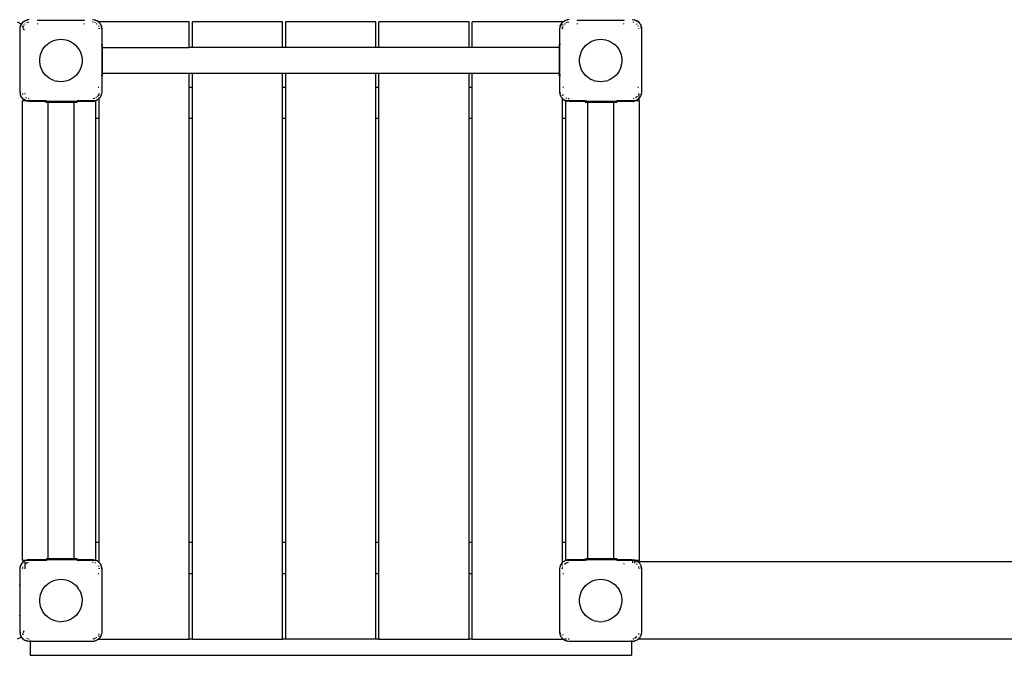
# Model space of a CAD drawing. Extents: x -4168 to 2999, y -2053 to 2490.
# Drawn here: x -1907 to -630, y 145 to 968 of the extents above; entities that cross this region are included whole.
import ezdxf

# ---------------------------------------------------------------- set-up
doc = ezdxf.new("R2010")
doc.units = 0
doc.layers.get('0').update_dxf_attribs({"linetype": 'CONTINUOUS'})

# ---------------------------------------------------------------- blocks, each defined once
blk = doc.blocks.new('006312')
for p, q in [((-1910.4, 965.6), (-1905.4, 962.9)), ((-1906.7, 956.6), (-1906.1, 960.3)), ((-1906.7, 956.6), (-1906.4, 959.2)), ((-1906.1, 960.3), (-1906.4, 959.2)), ((-1906.1, 960.3), (-1905.1, 962.2)), ((-1906.1, 960.3), (-1905.5, 961.8)), ((-1905.2, 962.3), (-1905.5, 961.8)), ((-1905.4, 962.9), (-1905.2, 962.3)), ((-1904.4, 963.6), (-1905.2, 962.3)), ((-1905.2, 962.3), (-1905.1, 962.2)), ((-1905.1, 962.2), (-1904.4, 963.6)), ((-1905.1, 962.2), (-1905, 962)), ((-1905, 961.9), (-1904.6, 961.2)), ((-1904.4, 963.6), (-1901.7, 966.3)), ((-1904, 964.1), (-1904.4, 963.6)), ((-1904, 964.1), (-1902.1, 966)), ((-1903.8, 959.6), (-1903.5, 959.1)), ((-1903.3, 958.5), (-1903.1, 958.3)), ((-1903.3, 957.6), (-1903.1, 958.3)), ((-1903.1, 958.5), (-1903.1, 958.3)), ((-1903.1, 958.3), (-1902.9, 957.9)), ((-1902.3, 960.3), (-1902.9, 959.4)), ((-1902.1, 966), (-1901.7, 966.3)), ((-1901.7, 966.3), (-1898.4, 968)), ((-1901.7, 966.3), (-1899.9, 967.4)), ((-1901.3, 961.8), (-1901.6, 961.3)), ((-1899.9, 963.2), (-1900.6, 962.7)), ((-1899.9, 967.4), (-1898.4, 968)), ((-1898.4, 968), (-1896.5, 968.3)), ((-1898.4, 968), (-1897.3, 968.3)), ((-1897.5, 964.8), (-1898.4, 964.2)), ((-1894.7, 968.6), (-1897.3, 968.3)), ((-1895.6, 965.2), (-1896.6, 965)), ((-1883.7, 967.6), (-1883.7, 968.3)), ((-1883.7, 967.5), (-1883.7, 967.6)), ((-1823.7, 967.6), (-1883.7, 967.6)), ((-1883.7, 962.6), (-1883.7, 963.6)), ((-1823.7, 968.3), (-1823.7, 967.6)), ((-1823.7, 967.6), (-1823.7, 967.5)), ((-1823.7, 962.6), (-1823.7, 963.6)), ((-1812.7, 968.6), (-1810, 968.3)), ((-1811.7, 965.2), (-1812.7, 965.4)), ((-1809, 968), (-1810, 968.3)), ((-1810, 968.2), (-1809, 968)), ((-1809, 964.2), (-1809.8, 964.8)), ((-1809, 968), (-1805.6, 966.3)), ((-1809, 968), (-1807.5, 967.4)), ((-1805.6, 966.3), (-1807.5, 967.4)), ((-1806.6, 962.6), (-1807.4, 963.2)), ((-1806.5, 962.5), (-1806.6, 962.6)), ((-1805.2, 966), (-1805.6, 966.3)), ((-1805.6, 966.3), (-1804.2, 964.8)), ((-1805.2, 966), (-1804.2, 964.9)), ((-1804.5, 959.5), (-1805, 960.3)), ((-1687.2, 965.6), (-1804.2, 965.6)), ((-1804.2, 964.9), (-1804.2, 965.6)), ((-1804.2, 964.9), (-1803.3, 964.1)), ((-1804.2, 964.8), (-1804.2, 964.9)), ((-1804.2, 964.8), (-1803, 963.6)), ((-1804.2, 964.6), (-1804.2, 964.8)), ((-1804.2, 963.4), (-1804.2, 963.5)), ((-1804.2, 960.2), (-1804.2, 960.7)), ((-1803.3, 964.1), (-1803, 963.6)), ((-1803, 963.6), (-1801.3, 960.3)), ((-1803, 963.6), (-1801.9, 961.8)), ((-1801.9, 961.8), (-1801.3, 960.3)), ((-1801.3, 960.3), (-1801.2, 959.9)), ((-1801.3, 960.3), (-1801, 959.2)), ((-1801.1, 959.2), (-1800.7, 956.6)), ((-1800.7, 956.6), (-1801, 959.2)), ((-1687.2, 932.3), (-1687.2, 965.6)), ((-1683.2, 932.3), (-1683.2, 965.6)), ((-1566.2, 965.6), (-1683.2, 965.6)), ((-1566.2, 932.3), (-1566.2, 965.6)), ((-1562.2, 932.3), (-1562.2, 965.6)), ((-1445.2, 965.6), (-1562.2, 965.6)), ((-1445.2, 932.3), (-1445.2, 965.6)), ((-1441.2, 932.3), (-1441.2, 965.6)), ((-1324.2, 965.6), (-1441.2, 965.6)), ((-1324.2, 932.3), (-1324.2, 965.6)), ((-1320.2, 932.3), (-1320.2, 965.6)), ((-1203.2, 965.6), (-1320.2, 965.6)), ((-1206.7, 956.6), (-1206.2, 959.2)), ((-1206.7, 956.6), (-1206.4, 959.2)), ((-1206.1, 960.3), (-1206.4, 959.2)), ((-1206.1, 960.3), (-1204.4, 963.6)), ((-1206.1, 960.3), (-1205.5, 961.8)), ((-1206.1, 959.9), (-1206.1, 960.3)), ((-1204.4, 963.6), (-1205.5, 961.8)), ((-1204.4, 963.6), (-1203.2, 964.8)), ((-1204, 964.1), (-1204.4, 963.6)), ((-1204, 964.1), (-1203.2, 964.9)), ((-1203.2, 964.8), (-1201.7, 966.3)), ((-1203.2, 964.9), (-1202.1, 966)), ((-1203.2, 964.9), (-1203.2, 965.6)), ((-1203.2, 964.8), (-1203.2, 964.9)), ((-1203.2, 964.2), (-1203.2, 964.8)), ((-1203.2, 963.4), (-1203.2, 963.4)), ((-1203.2, 960.8), (-1203.2, 962.1)), ((-1203.2, 958.5), (-1203.2, 959.3)), ((-1202.9, 959.4), (-1203.1, 958.5)), ((-1202.9, 959.4), (-1202.9, 959.4)), ((-1202.1, 966), (-1201.7, 966.3)), ((-1201.7, 966.3), (-1198.4, 968)), ((-1201.7, 966.3), (-1199.9, 967.4)), ((-1201.3, 961.8), (-1201.6, 961.3)), ((-1199.9, 963.2), (-1200.6, 962.7)), ((-1199.9, 967.4), (-1198.4, 968)), ((-1198.4, 968), (-1196.5, 968.3)), ((-1198.4, 968), (-1197.3, 968.3)), ((-1197.5, 964.8), (-1198.4, 964.2)), ((-1194.7, 968.6), (-1197.3, 968.3)), ((-1195.6, 965.2), (-1196.6, 965)), ((-1183.7, 967.6), (-1183.7, 968.3)), ((-1183.7, 967.5), (-1183.7, 967.6)), ((-1123.7, 967.6), (-1183.7, 967.6)), ((-1183.7, 962.6), (-1183.7, 963.6)), ((-1123.7, 968.3), (-1123.7, 967.6)), ((-1123.7, 967.6), (-1123.7, 967.5)), ((-1123.7, 962.6), (-1123.7, 963.6)), ((-1112.7, 968.6), (-1110, 968.3)), ((-1110.7, 965), (-1111.7, 965.2)), ((-1109, 968), (-1110, 968.3)), ((-1110, 968.2), (-1109, 968)), ((-1109, 968), (-1105.6, 966.3)), ((-1109, 968), (-1107.5, 967.4)), ((-1105.6, 966.3), (-1107.5, 967.4)), ((-1106.6, 962.6), (-1107.4, 963.2)), ((-1106.5, 962.5), (-1106.6, 962.6)), ((-1105.6, 966.3), (-1103, 963.6)), ((-1105.2, 966), (-1105.6, 966.3)), ((-1105.2, 966), (-1103.3, 964.1)), ((-1104.5, 959.5), (-1105, 960.3)), ((-1103.3, 964.1), (-1103, 963.6)), ((-1103, 963.6), (-1101.3, 960.3)), ((-1103, 963.6), (-1101.9, 961.8)), ((-1101.9, 961.8), (-1101.3, 960.3)), ((-1101.3, 960.3), (-1100.7, 956.6)), ((-1101.3, 960.3), (-1101, 959.2)), ((-1100.7, 956.6), (-1101, 959.2)), ((-1906.7, 874.6), (-1906.7, 956.6)), ((-1902.6, 957.2), (-1901.8, 955.6)), ((-1901.8, 955.6), (-1901.7, 954.9)), ((-1804.2, 956.6), (-1804.2, 957.3)), ((-1804.1, 957.5), (-1803.9, 956.6)), ((-1800.7, 956.6), (-1800.7, 936.6)), ((-1206.7, 936.8), (-1206.7, 956.6)), ((-1203.5, 956.6), (-1203.3, 957.6)), ((-1203.2, 956.6), (-1203.2, 957.7)), ((-1103.9, 956.6), (-1104.1, 957.5)), ((-1100.7, 956.6), (-1100.7, 874.6)), ((-1875.7, 932), (-1873.7, 934.4)), ((-1873.7, 934.4), (-1871.3, 936.6)), ((-1871.3, 936.6), (-1868.8, 938.6)), ((-1868.8, 938.6), (-1866, 940.2)), ((-1866, 940.2), (-1863.1, 941.4)), ((-1863.1, 941.4), (-1860, 942.3)), ((-1860, 942.3), (-1856.9, 942.9)), ((-1856.9, 942.9), (-1853.7, 943.1)), ((-1853.7, 943.1), (-1850.5, 942.9)), ((-1850.5, 942.9), (-1847.3, 942.3)), ((-1847.3, 942.3), (-1844.3, 941.4)), ((-1844.3, 941.4), (-1841.3, 940.2)), ((-1841.3, 940.2), (-1838.6, 938.6)), ((-1838.6, 938.6), (-1836, 936.6)), ((-1836, 936.6), (-1833.7, 934.4)), ((-1831.6, 932), (-1833.7, 934.4)), ((-1801.7, 936.6), (-1801.3, 936.6)), ((-1801.7, 935.6), (-1801.3, 935.6)), ((-1801.3, 932.3), (-1801.7, 932.3)), ((-1800.9, 936.6), (-1800.7, 936.6)), ((-1800.9, 935.6), (-1800.7, 935.6)), ((-1800.7, 932.3), (-1800.9, 932.3)), ((-1800.7, 936.6), (-1799.7, 936.6)), ((-1800.7, 936.6), (-1800.7, 935.6)), ((-1800.7, 935.6), (-1799.8, 935.6)), ((-1800.7, 935.6), (-1800.7, 932.3)), ((-1800.1, 932.3), (-1800.7, 932.3)), ((-1800.7, 932.3), (-1800.7, 896.6)), ((-1799.7, 935.6), (-1799.7, 936.6)), ((-1799.7, 932.3), (-1799.7, 935.6)), ((-1799.7, 898.8), (-1799.7, 932.3)), ((-1799.7, 932.3), (-1687.2, 932.3)), ((-1683.2, 932.3), (-1687.2, 932.3)), ((-1566.2, 932.3), (-1683.2, 932.3)), ((-1562.2, 932.3), (-1566.2, 932.3)), ((-1445.2, 932.3), (-1562.2, 932.3)), ((-1441.2, 932.3), (-1445.2, 932.3)), ((-1324.2, 932.3), (-1441.2, 932.3)), ((-1320.2, 932.3), (-1324.2, 932.3)), ((-1207.7, 932.3), (-1320.2, 932.3)), ((-1207.7, 936.8), (-1206.7, 936.8)), ((-1207.7, 936.8), (-1207.7, 932.3)), ((-1207.7, 932.3), (-1207.7, 898.8)), ((-1206.7, 936.8), (-1206.4, 936.8)), ((-1206.7, 896.8), (-1206.7, 936.8)), ((-1206, 936.8), (-1205.6, 936.8)), ((-1175.7, 932), (-1173.7, 934.4)), ((-1173.7, 934.4), (-1171.3, 936.6)), ((-1171.3, 936.6), (-1168.8, 938.6)), ((-1168.8, 938.6), (-1166, 940.2)), ((-1166, 940.2), (-1163.1, 941.4)), ((-1163.1, 941.4), (-1160, 942.3)), ((-1160, 942.3), (-1156.9, 942.9)), ((-1156.9, 942.9), (-1153.7, 943.1)), ((-1153.7, 943.1), (-1150.5, 942.9)), ((-1150.5, 942.9), (-1147.3, 942.3)), ((-1147.3, 942.3), (-1144.3, 941.4)), ((-1144.3, 941.4), (-1141.3, 940.2)), ((-1141.3, 940.2), (-1138.6, 938.6)), ((-1138.6, 938.6), (-1136, 936.6)), ((-1133.7, 934.4), (-1136, 936.6)), ((-1133.7, 934.4), (-1131.6, 932)), ((-1881.1, 917.2), (-1880.7, 920.4)), ((-1880.7, 920.4), (-1880, 923.5)), ((-1880, 923.5), (-1878.9, 926.5)), ((-1878.9, 926.5), (-1877.5, 929.3)), ((-1877.5, 929.3), (-1875.7, 932)), ((-1831.6, 932), (-1829.9, 929.3)), ((-1829.9, 929.3), (-1828.4, 926.5)), ((-1828.4, 926.5), (-1827.3, 923.5)), ((-1827.3, 923.5), (-1826.6, 920.4)), ((-1826.6, 920.4), (-1826.2, 917.2)), ((-1181.1, 917.2), (-1180.7, 920.4)), ((-1180.7, 920.4), (-1180, 923.5)), ((-1180, 923.5), (-1178.9, 926.5)), ((-1178.9, 926.5), (-1177.5, 929.3)), ((-1177.5, 929.3), (-1175.7, 932)), ((-1131.6, 932), (-1129.9, 929.3)), ((-1129.9, 929.3), (-1128.4, 926.5)), ((-1128.4, 926.5), (-1127.3, 923.5)), ((-1127.3, 923.5), (-1126.6, 920.4)), ((-1126.6, 920.4), (-1126.2, 917.2)), ((-1881.1, 914), (-1881.1, 917.2)), ((-1880.7, 910.8), (-1881.1, 914)), ((-1880, 907.7), (-1880.7, 910.8)), ((-1878.9, 904.7), (-1880, 907.7)), ((-1827.3, 907.7), (-1828.4, 904.7)), ((-1826.6, 910.8), (-1827.3, 907.7)), ((-1826.2, 914), (-1826.6, 910.8)), ((-1826.2, 917.2), (-1826.2, 914)), ((-1181.1, 914), (-1181.1, 917.2)), ((-1180.7, 910.8), (-1181.1, 914)), ((-1180, 907.7), (-1180.7, 910.8)), ((-1178.9, 904.7), (-1180, 907.7)), ((-1127.3, 907.7), (-1128.4, 904.7)), ((-1127.3, 907.7), (-1126.6, 910.8)), ((-1126.2, 914), (-1126.6, 910.8)), ((-1126.2, 917.2), (-1126.2, 914)), ((-1877.5, 901.8), (-1878.9, 904.7)), ((-1875.7, 899.2), (-1877.5, 901.8)), ((-1873.7, 896.7), (-1875.7, 899.2)), ((-1871.3, 894.5), (-1873.7, 896.7)), ((-1868.8, 892.6), (-1871.3, 894.5)), ((-1836, 894.5), (-1838.6, 892.6)), ((-1833.7, 896.7), (-1836, 894.5)), ((-1831.6, 899.2), (-1833.7, 896.7)), ((-1829.9, 901.8), (-1831.6, 899.2)), ((-1828.4, 904.7), (-1829.9, 901.8)), ((-1801.7, 896.6), (-1801.3, 896.6)), ((-1801.7, 895.6), (-1801.3, 895.6)), ((-1800.9, 896.6), (-1800.7, 896.6)), ((-1800.9, 895.6), (-1800.7, 895.6)), ((-1800.7, 896.6), (-1799.7, 896.6)), ((-1800.7, 896.6), (-1800.7, 895.6)), ((-1800.7, 895.6), (-1800.7, 874.6)), ((-1800.7, 895.6), (-1799.7, 895.6)), ((-1799.7, 896.6), (-1799.7, 898.8)), ((-1687.2, 898.8), (-1799.7, 898.8)), ((-1799.7, 895.6), (-1799.7, 896.6)), ((-1687.2, 880.6), (-1687.2, 898.8)), ((-1683.2, 898.8), (-1687.2, 898.8)), ((-1683.2, 880.6), (-1683.2, 898.8)), ((-1566.2, 898.8), (-1683.2, 898.8)), ((-1566.2, 880.6), (-1566.2, 898.8)), ((-1562.2, 898.8), (-1566.2, 898.8)), ((-1562.2, 880.6), (-1562.2, 898.8)), ((-1445.2, 898.8), (-1562.2, 898.8)), ((-1445.2, 880.6), (-1445.2, 898.8)), ((-1441.2, 898.8), (-1445.2, 898.8)), ((-1441.2, 880.6), (-1441.2, 898.8)), ((-1324.2, 898.8), (-1441.2, 898.8)), ((-1324.2, 880.6), (-1324.2, 898.8)), ((-1320.2, 898.8), (-1324.2, 898.8)), ((-1320.2, 880.6), (-1320.2, 898.8)), ((-1207.7, 898.8), (-1320.2, 898.8)), ((-1207.7, 898.8), (-1207.7, 896.8)), ((-1207.7, 895.6), (-1207.7, 896.8)), ((-1207.7, 896.8), (-1207.7, 896.8)), ((-1207.7, 896.8), (-1206.7, 896.8)), ((-1206.7, 895.6), (-1207.7, 895.6)), ((-1207.5, 898.8), (-1207.3, 898.8)), ((-1206.7, 896.8), (-1206.4, 896.8)), ((-1206.7, 895.6), (-1206.7, 896.8)), ((-1206.7, 874.6), (-1206.7, 895.6)), ((-1206.4, 895.6), (-1206.7, 895.6)), ((-1206, 896.8), (-1205.6, 896.8)), ((-1205.6, 895.6), (-1206, 895.6)), ((-1177.5, 901.8), (-1178.9, 904.7)), ((-1175.7, 899.2), (-1177.5, 901.8)), ((-1173.7, 896.7), (-1175.7, 899.2)), ((-1171.3, 894.5), (-1173.7, 896.7)), ((-1168.8, 892.6), (-1171.3, 894.5)), ((-1136, 894.5), (-1138.6, 892.6)), ((-1133.7, 896.7), (-1136, 894.5)), ((-1131.6, 899.2), (-1133.7, 896.7)), ((-1129.9, 901.8), (-1131.6, 899.2)), ((-1128.4, 904.7), (-1129.9, 901.8)), ((-1866, 891), (-1868.8, 892.6)), ((-1863.1, 889.7), (-1866, 891)), ((-1863.1, 889.7), (-1860, 888.8)), ((-1856.9, 888.3), (-1860, 888.8)), ((-1853.7, 888.1), (-1856.9, 888.3)), ((-1850.5, 888.3), (-1853.7, 888.1)), ((-1847.3, 888.8), (-1850.5, 888.3)), ((-1844.3, 889.7), (-1847.3, 888.8)), ((-1841.3, 891), (-1844.3, 889.7)), ((-1838.6, 892.6), (-1841.3, 891)), ((-1168.8, 892.6), (-1166, 891)), ((-1163.1, 889.7), (-1166, 891)), ((-1163.1, 889.7), (-1160, 888.8)), ((-1156.9, 888.3), (-1160, 888.8)), ((-1153.7, 888.1), (-1156.9, 888.3)), ((-1150.5, 888.3), (-1153.7, 888.1)), ((-1147.3, 888.8), (-1150.5, 888.3)), ((-1147.3, 888.8), (-1144.3, 889.7)), ((-1141.3, 891), (-1144.3, 889.7)), ((-1138.6, 892.6), (-1141.3, 891)), ((-1906.1, 870.9), (-1906.7, 874.6)), ((-1906.7, 874.6), (-1906.4, 871.9)), ((-1906.1, 870.9), (-1906.4, 871.9)), ((-1904.4, 867.5), (-1906.1, 870.9)), ((-1905.5, 869.4), (-1906.1, 870.9)), ((-1904.4, 867.5), (-1905.5, 869.4)), ((-1902.9, 871.8), (-1903.1, 872.7)), ((-1902.9, 871.7), (-1902.9, 871.8)), ((-1900.4, 873.3), (-1900.4, 873.3)), ((-1900.4, 872.8), (-1900.4, 871.8)), ((-1806.6, 868.5), (-1806.7, 868.4)), ((-1806.1, 869.3), (-1806.6, 868.5)), ((-1805, 870.9), (-1805.7, 869.8)), ((-1804.7, 880.6), (-1805.6, 880.6)), ((-1804.4, 871.8), (-1804.5, 871.7)), ((-1804.2, 872.7), (-1804.4, 871.8)), ((-1804.2, 871.9), (-1804.2, 872.6)), ((-1804.2, 870.3), (-1804.2, 870.5)), ((-1801.3, 870.9), (-1803, 867.5)), ((-1803, 867.5), (-1801.9, 869.4)), ((-1801.3, 870.9), (-1801.9, 869.4)), ((-1801.3, 870.9), (-1801, 871.9)), ((-1801.2, 871.3), (-1801.3, 870.9)), ((-1800.7, 874.6), (-1801.1, 871.9)), ((-1800.7, 874.6), (-1801, 871.9)), ((-1683.2, 880.6), (-1687.2, 880.6)), ((-1687.2, 840.6), (-1687.2, 880.6)), ((-1683.2, 840.6), (-1683.2, 880.6)), ((-1562.2, 880.6), (-1566.2, 880.6)), ((-1566.2, 840.6), (-1566.2, 880.6)), ((-1562.2, 840.6), (-1562.2, 880.6)), ((-1441.2, 880.6), (-1445.2, 880.6)), ((-1445.2, 840.6), (-1445.2, 880.6)), ((-1441.2, 840.6), (-1441.2, 880.6)), ((-1320.2, 880.6), (-1324.2, 880.6)), ((-1324.2, 840.6), (-1324.2, 880.6)), ((-1320.2, 840.6), (-1320.2, 880.6)), ((-1206.2, 871.9), (-1206.7, 874.6)), ((-1206.7, 874.6), (-1206.4, 871.9)), ((-1206.1, 870.9), (-1206.4, 871.9)), ((-1206.1, 870.9), (-1206.1, 871.3)), ((-1204.4, 867.5), (-1206.1, 870.9)), ((-1205.5, 869.4), (-1206.1, 870.9)), ((-1204.4, 867.5), (-1205.5, 869.4)), ((-1203.2, 870.1), (-1203.2, 870.9)), ((-1202, 870.4), (-1202.9, 871.7)), ((-1201.7, 880.6), (-1202.7, 880.6)), ((-1106.6, 868.5), (-1106.7, 868.4)), ((-1106.1, 869.3), (-1106.6, 868.5)), ((-1104.7, 880.6), (-1105.6, 880.6)), ((-1104.4, 871.8), (-1104.5, 871.7)), ((-1104.2, 872.7), (-1104.4, 871.8)), ((-1103.7, 872.2), (-1103.7, 872.5)), ((-1103.7, 870.7), (-1103.7, 871.2)), ((-1103.7, 869.4), (-1103.7, 870.2)), ((-1103.7, 868.2), (-1103.7, 868.5)), ((-1101.3, 870.9), (-1103, 867.5)), ((-1103, 867.5), (-1101.9, 869.4)), ((-1101.3, 870.9), (-1101.9, 869.4)), ((-1100.7, 874.6), (-1101.3, 870.9)), ((-1101.3, 870.9), (-1101, 871.9)), ((-1100.7, 874.6), (-1101, 871.9)), ((-1901.7, 864.9), (-1904.4, 867.5)), ((-1904, 867.1), (-1904.4, 867.5)), ((-1902.1, 865.2), (-1904, 867.1)), ((-1903.7, 268.1), (-1903.7, 863.1)), ((-1900.4, 863.1), (-1903.7, 863.1)), ((-1902.1, 865.2), (-1901.7, 864.9)), ((-1900.4, 864.2), (-1901.7, 864.9)), ((-1901.7, 864.9), (-1900.4, 864.1)), ((-1900.4, 866.9), (-1900.4, 866.6)), ((-1900.4, 865.4), (-1900.4, 864.8)), ((-1900.4, 864.4), (-1900.4, 864.2)), ((-1898.4, 863.2), (-1900.4, 864.2)), ((-1900.4, 864.2), (-1900.4, 864.1)), ((-1900.4, 864.1), (-1899.9, 863.8)), ((-1900.4, 864.1), (-1900.4, 863.1)), ((-1898.1, 863.1), (-1900.4, 863.1)), ((-1898.4, 863.2), (-1899.9, 863.8)), ((-1898.4, 866.9), (-1899.4, 867.6)), ((-1898.4, 863.2), (-1898.1, 863.1)), ((-1898.1, 863.1), (-1897.3, 862.9)), ((-1897.8, 863.1), (-1898.1, 863.1)), ((-1894.7, 862.6), (-1897.8, 863.1)), ((-1873.7, 863.1), (-1897.8, 863.1)), ((-1894.7, 862.6), (-1897.3, 862.9)), ((-1894.7, 865.8), (-1895.7, 866)), ((-1873.7, 862.6), (-1894.7, 862.6)), ((-1873.7, 863.7), (-1873.7, 863.1)), ((-1873.7, 863.1), (-1873.7, 862.6)), ((-1872.7, 863.1), (-1873.7, 863.1)), ((-1873.7, 862.6), (-1873.7, 861.6)), ((-1872.7, 862.6), (-1873.7, 862.6)), ((-1870.4, 861.6), (-1873.7, 861.6)), ((-1872.7, 863.7), (-1872.7, 863.1)), ((-1872.7, 863.1), (-1872.7, 862.6)), ((-1872.7, 862.6), (-1872.7, 861.7)), ((-1832.7, 862.6), (-1872.7, 862.6)), ((-1872.7, 861.7), (-1870.4, 861.7)), ((-1870.4, 861.6), (-1870.4, 861.7)), ((-1870.4, 861.7), (-1836.9, 861.7)), ((-1870.4, 269.7), (-1870.4, 861.6)), ((-1836.9, 861.6), (-1836.9, 861.7)), ((-1836.9, 861.7), (-1833.7, 861.7)), ((-1833.7, 861.6), (-1836.9, 861.6)), ((-1836.9, 861.6), (-1836.9, 269.7)), ((-1833.7, 861.7), (-1833.7, 861.6)), ((-1833.7, 861.7), (-1832.7, 861.7)), ((-1832.7, 863.7), (-1832.7, 863.1)), ((-1809.5, 863.1), (-1832.7, 863.1)), ((-1832.7, 863.1), (-1832.7, 862.6)), ((-1832.7, 862.6), (-1832.7, 861.7)), ((-1812.7, 862.6), (-1832.7, 862.6)), ((-1809.5, 863.1), (-1812.7, 862.6)), ((-1812.7, 862.6), (-1810, 862.9)), ((-1809.8, 866.3), (-1811.7, 866)), ((-1809.3, 863.1), (-1810, 862.9)), ((-1809.8, 866.4), (-1809.8, 866.3)), ((-1809.3, 863.1), (-1809.5, 863.1)), ((-1809, 863.2), (-1809.3, 863.1)), ((-1808.7, 863.1), (-1809.3, 863.1)), ((-1805.6, 864.9), (-1809, 863.2)), ((-1807.5, 863.8), (-1809, 863.2)), ((-1808.7, 863.1), (-1808.7, 840.6)), ((-1807.4, 868), (-1808.4, 867.3)), ((-1805.6, 864.9), (-1807.5, 863.8)), ((-1804.2, 866.3), (-1805.6, 864.9)), ((-1805.2, 865.2), (-1805.6, 864.9)), ((-1804.2, 866.2), (-1805.2, 865.2)), ((-1804.2, 867.8), (-1804.2, 867.8)), ((-1804.2, 866.9), (-1804.2, 867.7)), ((-1803, 867.5), (-1804.2, 866.3)), ((-1803.3, 867.1), (-1804.2, 866.2)), ((-1804.2, 866.3), (-1804.2, 866.6)), ((-1804.2, 866.2), (-1804.2, 866.3)), ((-1804.2, 840.6), (-1804.2, 866.2)), ((-1803.3, 867.1), (-1803, 867.5)), ((-1204, 867.1), (-1204.4, 867.5)), ((-1203.2, 866.3), (-1204.4, 867.5)), ((-1203.2, 866.2), (-1204, 867.1)), ((-1203.2, 867.7), (-1203.2, 867.8)), ((-1203.2, 866.3), (-1203.2, 866.6)), ((-1201.7, 864.9), (-1203.2, 866.3)), ((-1203.2, 866.2), (-1203.2, 866.3)), ((-1202.1, 865.2), (-1203.2, 866.2)), ((-1203.2, 840.6), (-1203.2, 866.2)), ((-1202.1, 865.2), (-1201.7, 864.9)), ((-1198.4, 863.2), (-1201.7, 864.9)), ((-1201.7, 864.9), (-1199.9, 863.8)), ((-1198.4, 863.2), (-1199.9, 863.8)), ((-1198.7, 840.6), (-1198.7, 863.1)), ((-1198.1, 863.1), (-1198.7, 863.1)), ((-1197.5, 866.4), (-1198.4, 866.9)), ((-1198.4, 863.2), (-1198.1, 863.1)), ((-1198.1, 863.1), (-1197.3, 862.9)), ((-1197.8, 863.1), (-1198.1, 863.1)), ((-1194.7, 862.6), (-1197.8, 863.1)), ((-1173.7, 863.1), (-1197.8, 863.1)), ((-1194.7, 862.6), (-1197.3, 862.9)), ((-1194.7, 865.8), (-1195.7, 866)), ((-1173.7, 862.6), (-1194.7, 862.6)), ((-1173.7, 863.7), (-1173.7, 863.1)), ((-1173.7, 863.1), (-1173.7, 862.6)), ((-1172.7, 862.6), (-1173.7, 862.6)), ((-1173.7, 862.6), (-1173.7, 861.6)), ((-1173.7, 861.6), (-1170.4, 861.6)), ((-1172.7, 863.7), (-1172.7, 862.6)), ((-1172.7, 862.6), (-1172.7, 861.7)), ((-1132.7, 862.6), (-1172.7, 862.6)), ((-1172.7, 861.7), (-1170.4, 861.7)), ((-1170.4, 861.7), (-1136.9, 861.7)), ((-1170.4, 861.6), (-1170.4, 861.7)), ((-1170.4, 269.7), (-1170.4, 861.6)), ((-1136.9, 861.7), (-1133.7, 861.7)), ((-1136.9, 861.6), (-1136.9, 861.7)), ((-1136.9, 861.6), (-1133.7, 861.6)), ((-1136.9, 861.6), (-1136.9, 269.7)), ((-1133.7, 861.7), (-1133.7, 861.6)), ((-1133.7, 861.7), (-1132.7, 861.7)), ((-1132.7, 863.7), (-1132.7, 863.1)), ((-1109.5, 863.1), (-1132.7, 863.1)), ((-1132.7, 863.1), (-1132.7, 862.6)), ((-1132.7, 862.6), (-1132.7, 861.7)), ((-1112.7, 862.6), (-1132.7, 862.6)), ((-1109.5, 863.1), (-1112.7, 862.6)), ((-1112.7, 862.6), (-1110, 862.9)), ((-1110.7, 866.2), (-1111.7, 866)), ((-1109.3, 863.1), (-1110, 862.9)), ((-1109.3, 863.1), (-1109.5, 863.1)), ((-1109, 863.2), (-1109.3, 863.1)), ((-1103.7, 863.1), (-1109.3, 863.1)), ((-1105.6, 864.9), (-1109, 863.2)), ((-1107.5, 863.8), (-1109, 863.2)), ((-1107.4, 868), (-1108.4, 867.3)), ((-1105.6, 864.9), (-1107.5, 863.8)), ((-1103.7, 866.8), (-1105.6, 864.9)), ((-1105.2, 865.2), (-1105.6, 864.9)), ((-1103.7, 866.7), (-1105.2, 865.2)), ((-1103, 867.5), (-1103.7, 866.8)), ((-1103.7, 867.2), (-1103.7, 867.4)), ((-1103.3, 867.1), (-1103.7, 866.7)), ((-1103.7, 866.8), (-1103.7, 867.1)), ((-1103.7, 866.7), (-1103.7, 866.8)), ((-1103.7, 863.1), (-1103.7, 866.7)), ((-1103.7, 863.1), (-1103.7, 268.1)), ((-1103.3, 867.1), (-1103, 867.5)), ((-1808.7, 840.6), (-1804.2, 840.6)), ((-1808.7, 840.6), (-1808.7, 290.6)), ((-1804.2, 290.6), (-1804.2, 840.6)), ((-1687.2, 840.6), (-1683.2, 840.6)), ((-1687.2, 290.6), (-1687.2, 840.6)), ((-1683.2, 290.6), (-1683.2, 840.6)), ((-1566.2, 840.6), (-1562.2, 840.6)), ((-1566.2, 290.6), (-1566.2, 840.6)), ((-1562.2, 290.6), (-1562.2, 840.6)), ((-1445.2, 840.6), (-1441.2, 840.6)), ((-1445.2, 290.6), (-1445.2, 840.6)), ((-1441.2, 290.6), (-1441.2, 840.6)), ((-1324.2, 840.6), (-1320.2, 840.6)), ((-1324.2, 290.6), (-1324.2, 840.6)), ((-1320.2, 290.6), (-1320.2, 840.6)), ((-1203.2, 840.6), (-1198.7, 840.6)), ((-1203.2, 290.6), (-1203.2, 840.6)), ((-1198.7, 290.6), (-1198.7, 840.6)), ((-1804.2, 290.6), (-1808.7, 290.6)), ((-1808.7, 290.6), (-1808.7, 268.1)), ((-1804.2, 264.9), (-1804.2, 290.6)), ((-1683.2, 290.6), (-1687.2, 290.6)), ((-1687.2, 250.6), (-1687.2, 290.6)), ((-1683.2, 250.6), (-1683.2, 290.6)), ((-1562.2, 290.6), (-1566.2, 290.6)), ((-1566.2, 250.6), (-1566.2, 290.6)), ((-1562.2, 250.6), (-1562.2, 290.6)), ((-1441.2, 290.6), (-1445.2, 290.6)), ((-1445.2, 250.6), (-1445.2, 290.6)), ((-1441.2, 250.6), (-1441.2, 290.6)), ((-1320.2, 290.6), (-1324.2, 290.6)), ((-1324.2, 250.6), (-1324.2, 290.6)), ((-1320.2, 250.6), (-1320.2, 290.6)), ((-1198.7, 290.6), (-1203.2, 290.6)), ((-1203.2, 264.9), (-1203.2, 290.6)), ((-1198.7, 268.1), (-1198.7, 290.6)), ((-1898.1, 268.1), (-1897.3, 268.3)), ((-1897.8, 268.1), (-1894.7, 268.6)), ((-1894.7, 268.6), (-1897.3, 268.3)), ((-1894.7, 268.6), (-1872.5, 268.6)), ((-1870.4, 269.7), (-1872.5, 269.7)), ((-1872.5, 269.7), (-1872.5, 268.6)), ((-1872.5, 268.6), (-1872.5, 268.1)), ((-1872.5, 268.6), (-1832.5, 268.6)), ((-1836.9, 269.7), (-1870.4, 269.7)), ((-1832.5, 269.7), (-1836.9, 269.7)), ((-1832.5, 269.7), (-1832.5, 268.6)), ((-1832.5, 268.6), (-1832.5, 268.1)), ((-1832.5, 268.6), (-1812.7, 268.6)), ((-1812.7, 268.6), (-1810, 268.3)), ((-1812.7, 268.6), (-1809.5, 268.1)), ((-1809.3, 268.1), (-1810, 268.3)), ((-1198.1, 268.1), (-1197.3, 268.3)), ((-1197.8, 268.1), (-1194.7, 268.6)), ((-1194.7, 268.6), (-1197.3, 268.3)), ((-1194.7, 268.6), (-1173.7, 268.6)), ((-1173.7, 269.6), (-1172.5, 269.6)), ((-1173.7, 268.6), (-1173.7, 269.6)), ((-1173.7, 268.6), (-1172.5, 268.6)), ((-1173.7, 268.1), (-1173.7, 268.6)), ((-1170.4, 269.7), (-1172.5, 269.7)), ((-1172.5, 269.7), (-1172.5, 269.6)), ((-1172.5, 269.6), (-1172.5, 268.6)), ((-1172.5, 268.6), (-1172.5, 267.5)), ((-1172.5, 268.6), (-1132.5, 268.6)), ((-1136.9, 269.7), (-1170.4, 269.7)), ((-1132.5, 269.7), (-1136.9, 269.7)), ((-1132.5, 269.7), (-1132.5, 268.6)), ((-1132.5, 268.6), (-1132.5, 268.1)), ((-1132.5, 268.6), (-1112.7, 268.6)), ((-1112.7, 268.6), (-1110, 268.3)), ((-1112.7, 268.6), (-1109.5, 268.1)), ((-1109.3, 268.1), (-1110, 268.3)), ((-1906.7, 256.6), (-1906.1, 260.3)), ((-1906.7, 256.6), (-1906.4, 259.2)), ((-1906.7, 235.6), (-1906.7, 256.6)), ((-1906.1, 260.3), (-1906.4, 259.2)), ((-1906.1, 260.3), (-1904.4, 263.6)), ((-1906.1, 260.3), (-1905.5, 261.8)), ((-1904.4, 263.6), (-1905.5, 261.8)), ((-1904.4, 263.6), (-1901.7, 266.3)), ((-1904, 264.1), (-1904.4, 263.6)), ((-1904, 264.1), (-1902.1, 266)), ((-1903.7, 268.1), (-1900.4, 268.1)), ((-1903.5, 256.6), (-1903.3, 257.6)), ((-1903.1, 258.5), (-1902.9, 259.4)), ((-1902.9, 259.4), (-1902.9, 259.4)), ((-1902.1, 266), (-1901.7, 266.3)), ((-1901.7, 266.3), (-1901.2, 266.5)), ((-1901.2, 266.5), (-1900.4, 267)), ((-1900.6, 262.7), (-1900.4, 262.8)), ((-1900.4, 268.1), (-1900.4, 267)), ((-1900.4, 268.1), (-1898.1, 268.1)), ((-1900.4, 267), (-1899.9, 267.4)), ((-1900.4, 266.8), (-1900.4, 266.2)), ((-1900.4, 265.2), (-1900.4, 264.3)), ((-1900.4, 264.1), (-1900.4, 262.8)), ((-1900.4, 262.8), (-1898.9, 263.9)), ((-1900.4, 262.8), (-1900.4, 262.8)), ((-1900.4, 262), (-1900.4, 261.5)), ((-1900.4, 261.2), (-1900.4, 259.4)), ((-1900.4, 259.1), (-1900.4, 258.3)), ((-1900.4, 257.9), (-1900.4, 256.6)), ((-1899.9, 267.4), (-1898.4, 268)), ((-1899.8, 267.3), (-1898.4, 268)), ((-1898.4, 268), (-1898.1, 268.1)), ((-1898.4, 264.2), (-1897.5, 264.8)), ((-1898.1, 268.1), (-1897.8, 268.1)), ((-1897.8, 268.1), (-1872.5, 268.1)), ((-1896.6, 265), (-1895.6, 265.2)), ((-1872.5, 268.1), (-1872.5, 267.5)), ((-1832.5, 268.1), (-1809.5, 268.1)), ((-1832.5, 268.1), (-1832.5, 267.5)), ((-1812.7, 265.4), (-1811.7, 265.2)), ((-1809.8, 264.8), (-1809, 264.2)), ((-1809.5, 268.1), (-1809.3, 268.1)), ((-1809, 268), (-1809.3, 268.1)), ((-1809.3, 268.1), (-1808.7, 268.1)), ((-1809, 268), (-1807.5, 267.3)), ((-1809, 268), (-1807.5, 267.4)), ((-1806.1, 266.5), (-1807.5, 267.4)), ((-1806.1, 266.5), (-1805.6, 266.3)), ((-1805.2, 266), (-1805.6, 266.3)), ((-1805.6, 266.3), (-1804.2, 264.8)), ((-1805.2, 266), (-1804.2, 264.9)), ((-1805, 260.3), (-1804.5, 259.5)), ((-1804.2, 264.9), (-1803.3, 264.1)), ((-1804.2, 264.8), (-1804.2, 264.9)), ((-1804.2, 264.6), (-1804.2, 264.8)), ((-1804.2, 264.8), (-1803, 263.6)), ((-1804.2, 263.4), (-1804.2, 263.5)), ((-1804.2, 260.2), (-1804.2, 260.7)), ((-1804.2, 256.6), (-1804.2, 257.3)), ((-1804.1, 257.5), (-1803.9, 256.6)), ((-1803.3, 264.1), (-1803, 263.6)), ((-1803, 263.6), (-1801.3, 260.3)), ((-1803, 263.6), (-1801.9, 261.8)), ((-1801.9, 261.8), (-1801.3, 260.3)), ((-1801.3, 260.3), (-1801.2, 259.9)), ((-1801.3, 260.3), (-1801, 259.2)), ((-1801.1, 259.2), (-1800.7, 256.6)), ((-1800.7, 256.6), (-1801, 259.2)), ((-1800.7, 256.6), (-1800.7, 174.6)), ((-1206.7, 256.6), (-1206.2, 259.2)), ((-1206.7, 256.6), (-1206.4, 259.2)), ((-1206.7, 174.6), (-1206.7, 256.6)), ((-1206.1, 260.3), (-1206.4, 259.2)), ((-1206.1, 260.3), (-1204.4, 263.6)), ((-1206.1, 260.3), (-1205.5, 261.8)), ((-1206.1, 259.9), (-1206.1, 260.3)), ((-1204.4, 263.6), (-1205.5, 261.8)), ((-1204.4, 263.6), (-1203.2, 264.8)), ((-1204, 264.1), (-1204.4, 263.6)), ((-1204, 264.1), (-1203.2, 264.9)), ((-1203.5, 256.6), (-1203.3, 257.6)), ((-1203.2, 264.8), (-1201.7, 266.3)), ((-1203.2, 264.9), (-1202.1, 266)), ((-1203.2, 264.8), (-1203.2, 264.9)), ((-1203.2, 264.2), (-1203.2, 264.8)), ((-1203.2, 263.4), (-1203.2, 263.4)), ((-1203.2, 261.1), (-1203.2, 262.1)), ((-1203.2, 258.5), (-1203.2, 259.3)), ((-1203.2, 256.6), (-1203.2, 257.7)), ((-1203.1, 258.5), (-1202.9, 259.4)), ((-1202.9, 259.4), (-1202.9, 259.4)), ((-1202.1, 266), (-1201.7, 266.3)), ((-1201.7, 266.3), (-1201.2, 266.5)), ((-1201.2, 266.5), (-1199.9, 267.4)), ((-1200.6, 262.7), (-1198.9, 263.9)), ((-1199.9, 267.4), (-1198.4, 268)), ((-1199.8, 267.3), (-1198.4, 268)), ((-1198.7, 268.1), (-1198.1, 268.1)), ((-1198.4, 268), (-1198.1, 268.1)), ((-1198.4, 264.2), (-1197.5, 264.8)), ((-1198.1, 268.1), (-1197.8, 268.1)), ((-1197.8, 268.1), (-1173.7, 268.1)), ((-1196.6, 265), (-1195.6, 265.2)), ((-1173.7, 267.5), (-1173.7, 268.1)), ((-1132.5, 268.1), (-1109.5, 268.1)), ((-1132.5, 268.1), (-1132.5, 267.5)), ((-1123.7, 263.6), (-1123.7, 262.6)), ((-1112, 265.6), (-1112.7, 265.6)), ((-1112.7, 265.4), (-1111.7, 265.2)), ((-1109.3, 265.6), (-1110.3, 265.6)), ((-1109.8, 264.8), (-1109, 264.2)), ((-1109.5, 268.1), (-1109.3, 268.1)), ((-1109, 268), (-1109.3, 268.1)), ((-1109.3, 268.1), (-1103.7, 268.1)), ((-1109, 268), (-1107.5, 267.3)), ((-1109, 268), (-1107.5, 267.4)), ((-1107.5, 265.6), (-1108.7, 265.6)), ((-1106.1, 266.5), (-1107.5, 267.4)), ((-1107.4, 263.2), (-1106.6, 262.6)), ((-1106.2, 265.6), (-1106.6, 265.6)), ((-1106.6, 262.6), (-1106.5, 262.5)), ((-1106.1, 266.5), (-1105.6, 266.3)), ((-1105.2, 266), (-1105.6, 266.3)), ((-1105.6, 266.3), (-1104.9, 265.6)), ((-1105.3, 265.6), (-1105.5, 265.6)), ((-1105.2, 266), (-1104.8, 265.6)), ((-1104.9, 265.6), (-1105.2, 265.6)), ((-1104.9, 265.6), (-1103, 263.6)), ((-1104.8, 265.6), (-1104.9, 265.6)), ((-1104.8, 265.6), (-1103.3, 264.1)), ((-1103.7, 265.6), (-1104.8, 265.6)), ((-1104.5, 259.5), (-1104.4, 259.4)), ((-1104.4, 259.4), (-1104.2, 258.5)), ((-1104.1, 257.5), (-1103.9, 256.6)), ((-1103.7, 265.6), (-1103.7, 268.1)), ((-1103.7, 264.8), (-1103.7, 265.6)), ((481.5, 265.6), (-1103.7, 265.6)), ((-1103.3, 264.1), (-1103, 263.6)), ((-1103, 263.6), (-1101.3, 260.3)), ((-1103, 263.6), (-1101.9, 261.8)), ((-1101.9, 261.8), (-1101.3, 260.3)), ((-1101.3, 260.3), (-1100.7, 256.6)), ((-1101.3, 260.3), (-1101, 259.2)), ((-1100.7, 256.6), (-1101, 259.2)), ((-1100.7, 256.6), (-1100.7, 174.6)), ((-1860, 242.3), (-1856.9, 242.9)), ((-1856.9, 242.9), (-1853.7, 243.1)), ((-1853.7, 243.1), (-1850.5, 242.9)), ((-1850.5, 242.9), (-1847.3, 242.3)), ((-1805.6, 250.6), (-1804.7, 250.6)), ((-1687.2, 250.6), (-1683.2, 250.6)), ((-1687.2, 165.6), (-1687.2, 250.6)), ((-1683.2, 165.6), (-1683.2, 250.6)), ((-1566.2, 250.6), (-1562.2, 250.6)), ((-1566.2, 165.6), (-1566.2, 250.6)), ((-1562.2, 165.6), (-1562.2, 250.6)), ((-1445.2, 250.6), (-1441.2, 250.6)), ((-1445.2, 165.6), (-1445.2, 250.6)), ((-1441.2, 165.6), (-1441.2, 250.6)), ((-1324.2, 250.6), (-1320.2, 250.6)), ((-1324.2, 165.6), (-1324.2, 250.6)), ((-1320.2, 165.6), (-1320.2, 250.6)), ((-1202.7, 250.6), (-1201.7, 250.6)), ((-1160, 242.3), (-1156.9, 242.9)), ((-1156.9, 242.9), (-1153.7, 243.1)), ((-1153.7, 243.1), (-1150.5, 242.9)), ((-1150.5, 242.9), (-1147.3, 242.3)), ((-1906.7, 235.6), (-1907.7, 235.6)), ((-1906, 235.6), (-1906.7, 235.6)), ((-1906.7, 195.6), (-1906.7, 235.6)), ((-1877.5, 229.3), (-1875.7, 232)), ((-1875.7, 232), (-1873.7, 234.5)), ((-1873.7, 234.5), (-1871.3, 236.6)), ((-1871.3, 236.6), (-1868.8, 238.6)), ((-1868.8, 238.6), (-1866, 240.2)), ((-1866, 240.2), (-1863.1, 241.4)), ((-1863.1, 241.4), (-1860, 242.3)), ((-1847.3, 242.3), (-1844.3, 241.4)), ((-1844.3, 241.4), (-1841.3, 240.2)), ((-1841.3, 240.2), (-1838.6, 238.6)), ((-1838.6, 238.6), (-1836, 236.6)), ((-1836, 236.6), (-1833.7, 234.5)), ((-1833.7, 234.5), (-1831.6, 232)), ((-1829.9, 229.3), (-1831.6, 232)), ((-1177.5, 229.3), (-1175.7, 232)), ((-1175.7, 232), (-1173.7, 234.5)), ((-1173.7, 234.5), (-1171.3, 236.6)), ((-1171.3, 236.6), (-1168.8, 238.6)), ((-1168.8, 238.6), (-1166, 240.2)), ((-1166, 240.2), (-1163.1, 241.4)), ((-1163.1, 241.4), (-1160, 242.3)), ((-1147.3, 242.3), (-1144.3, 241.4)), ((-1144.3, 241.4), (-1141.3, 240.2)), ((-1141.3, 240.2), (-1138.6, 238.6)), ((-1138.6, 238.6), (-1136, 236.6)), ((-1133.7, 234.5), (-1136, 236.6)), ((-1131.6, 232), (-1133.7, 234.5)), ((-1131.6, 232), (-1129.9, 229.3)), ((-1881.1, 217.2), (-1880.7, 220.4)), ((-1881.1, 214), (-1881.1, 217.2)), ((-1880.7, 220.4), (-1880, 223.5)), ((-1880, 223.5), (-1878.9, 226.5)), ((-1878.9, 226.5), (-1877.5, 229.3)), ((-1829.9, 229.3), (-1828.4, 226.5)), ((-1828.4, 226.5), (-1827.3, 223.5)), ((-1827.3, 223.5), (-1826.6, 220.4)), ((-1826.6, 220.4), (-1826.2, 217.2)), ((-1826.2, 217.2), (-1826.2, 214)), ((-1181.1, 217.2), (-1180.7, 220.4)), ((-1181.1, 214), (-1181.1, 217.2)), ((-1180.7, 220.4), (-1180, 223.5)), ((-1180, 223.5), (-1178.9, 226.5)), ((-1178.9, 226.5), (-1177.5, 229.3)), ((-1129.9, 229.3), (-1128.4, 226.5)), ((-1128.4, 226.5), (-1127.3, 223.5)), ((-1127.3, 223.5), (-1126.6, 220.4)), ((-1126.6, 220.4), (-1126.2, 217.2)), ((-1126.2, 217.2), (-1126.2, 214)), ((-1880.7, 210.8), (-1881.1, 214)), ((-1880, 207.7), (-1880.7, 210.8)), ((-1878.9, 204.7), (-1880, 207.7)), ((-1877.5, 201.8), (-1878.9, 204.7)), ((-1828.4, 204.7), (-1829.9, 201.8)), ((-1827.3, 207.7), (-1828.4, 204.7)), ((-1826.6, 210.8), (-1827.3, 207.7)), ((-1826.6, 210.8), (-1826.2, 214)), ((-1180.7, 210.8), (-1181.1, 214)), ((-1180, 207.7), (-1180.7, 210.8)), ((-1178.9, 204.7), (-1180, 207.7)), ((-1177.5, 201.8), (-1178.9, 204.7)), ((-1128.4, 204.7), (-1129.9, 201.8)), ((-1128.4, 204.7), (-1127.3, 207.7)), ((-1127.3, 207.7), (-1126.6, 210.8)), ((-1126.2, 214), (-1126.6, 210.8)), ((-1906.7, 195.6), (-1907.7, 195.6)), ((-1906, 195.6), (-1906.7, 195.6)), ((-1906.7, 174.6), (-1906.7, 195.6)), ((-1875.7, 199.2), (-1877.5, 201.8)), ((-1873.7, 196.7), (-1875.7, 199.2)), ((-1871.3, 194.5), (-1873.7, 196.7)), ((-1868.8, 192.6), (-1871.3, 194.5)), ((-1866, 191), (-1868.8, 192.6)), ((-1838.6, 192.6), (-1841.3, 191)), ((-1836, 194.5), (-1838.6, 192.6)), ((-1833.7, 196.7), (-1836, 194.5)), ((-1831.6, 199.2), (-1833.7, 196.7)), ((-1829.9, 201.8), (-1831.6, 199.2)), ((-1175.7, 199.2), (-1177.5, 201.8)), ((-1173.7, 196.7), (-1175.7, 199.2)), ((-1171.3, 194.5), (-1173.7, 196.7)), ((-1168.8, 192.6), (-1171.3, 194.5)), ((-1166, 191), (-1168.8, 192.6)), ((-1138.6, 192.6), (-1141.3, 191)), ((-1136, 194.5), (-1138.6, 192.6)), ((-1133.7, 196.7), (-1136, 194.5)), ((-1131.6, 199.2), (-1133.7, 196.7)), ((-1129.9, 201.8), (-1131.6, 199.2)), ((-1863.1, 189.7), (-1866, 191)), ((-1860, 188.8), (-1863.1, 189.7)), ((-1856.9, 188.3), (-1860, 188.8)), ((-1856.9, 188.3), (-1853.7, 188.1)), ((-1850.5, 188.3), (-1853.7, 188.1)), ((-1847.3, 188.8), (-1850.5, 188.3)), ((-1844.3, 189.7), (-1847.3, 188.8)), ((-1841.3, 191), (-1844.3, 189.7)), ((-1163.1, 189.7), (-1166, 191)), ((-1163.1, 189.7), (-1160, 188.8)), ((-1156.9, 188.3), (-1160, 188.8)), ((-1156.9, 188.3), (-1153.7, 188.1)), ((-1153.7, 188.1), (-1150.5, 188.3)), ((-1147.3, 188.8), (-1150.5, 188.3)), ((-1144.3, 189.7), (-1147.3, 188.8)), ((-1141.3, 191), (-1144.3, 189.7)), ((-1906.6, 167.1), (-1910.4, 165.6)), ((-1906.1, 170.9), (-1906.7, 174.6)), ((-1906.7, 174.6), (-1906.4, 171.9)), ((-1905.2, 169), (-1906.6, 167.1)), ((-1906.1, 170.9), (-1906.4, 171.9)), ((-1905.5, 169.4), (-1906.1, 170.9)), ((-1905.2, 169.1), (-1906.1, 170.9)), ((-1905.2, 169), (-1905.5, 169.4)), ((-1905.1, 169.2), (-1905.2, 169.1)), ((-1904.4, 167.5), (-1905.2, 169.1)), ((-1905.2, 169.1), (-1905.2, 169)), ((-1904.4, 167.5), (-1905.2, 169)), ((-1904.5, 169.9), (-1904.6, 169.8)), ((-1901.7, 164.9), (-1904.4, 167.5)), ((-1904, 167.1), (-1904.4, 167.5)), ((-1902.1, 165.2), (-1904, 167.1)), ((-1903.4, 171.4), (-1903.6, 171.1)), ((-1903, 172.4), (-1903.4, 171.4)), ((-1903, 172.4), (-1903.1, 172.7)), ((-1903, 172.7), (-1903, 172.4)), ((-1903, 172.4), (-1902.9, 171.8)), ((-1902.9, 171.8), (-1902.9, 171.7)), ((-1901.7, 176.5), (-1902.6, 173.8)), ((-1898.4, 166.9), (-1897.5, 166.4)), ((-1811.7, 166), (-1810.7, 166.2)), ((-1809.8, 166.4), (-1809, 166.9)), ((-1808.4, 167.3), (-1807.4, 168)), ((-1804.2, 166.3), (-1804.9, 165.6)), ((-1804.2, 166.2), (-1804.8, 165.6)), ((-1804.5, 171.7), (-1804.4, 171.8)), ((-1804.4, 171.8), (-1804.2, 172.7)), ((-1804.2, 171.9), (-1804.2, 172.6)), ((-1804.2, 169.1), (-1804.2, 170.1)), ((-1804.2, 167.8), (-1804.2, 167.8)), ((-1803, 167.5), (-1804.2, 166.3)), ((-1803.3, 167.1), (-1804.2, 166.2)), ((-1804.2, 166.3), (-1804.2, 166.9)), ((-1804.2, 166.2), (-1804.2, 166.3)), ((-1804.2, 165.6), (-1804.2, 166.2)), ((-1803.3, 167.1), (-1803, 167.5)), ((-1801.3, 170.9), (-1803, 167.5)), ((-1803, 167.5), (-1801.9, 169.4)), ((-1801.3, 170.9), (-1801.9, 169.4)), ((-1801.3, 170.9), (-1801, 171.9)), ((-1801.2, 171.3), (-1801.3, 170.9)), ((-1800.7, 174.6), (-1801.1, 171.9)), ((-1800.7, 174.6), (-1801, 171.9)), ((-1206.2, 171.9), (-1206.7, 174.6)), ((-1206.7, 174.6), (-1206.4, 171.9)), ((-1206.1, 170.9), (-1206.4, 171.9)), ((-1206.1, 170.9), (-1206.1, 171.3)), ((-1204.4, 167.5), (-1206.1, 170.9)), ((-1205.5, 169.4), (-1206.1, 170.9)), ((-1204.4, 167.5), (-1205.5, 169.4)), ((-1204, 167.1), (-1204.4, 167.5)), ((-1203.2, 166.3), (-1204.4, 167.5)), ((-1203.2, 166.2), (-1204, 167.1)), ((-1203.2, 170.5), (-1203.2, 170.9)), ((-1203.2, 167.7), (-1203.2, 167.8)), ((-1203.2, 166.3), (-1203.2, 166.6)), ((-1202.4, 165.6), (-1203.2, 166.3)), ((-1203.2, 166.2), (-1203.2, 166.3)), ((-1202.5, 165.6), (-1203.2, 166.2)), ((-1203.2, 165.6), (-1203.2, 166.2)), ((-1202.9, 171.7), (-1202.3, 170.9)), ((-1111.7, 166), (-1110.7, 166.2)), ((-1109, 166.9), (-1109.8, 166.4)), ((-1106.7, 168.4), (-1108.4, 167.3)), ((-1103, 167.5), (-1104.9, 165.6)), ((-1103.3, 167.1), (-1104.8, 165.6)), ((-1104.4, 171.8), (-1104.5, 171.7)), ((-1104.2, 172.7), (-1104.4, 171.8)), ((-1103.3, 167.1), (-1103, 167.5)), ((-1101.3, 170.9), (-1103, 167.5)), ((-1103, 167.5), (-1101.9, 169.4)), ((-1101.3, 170.9), (-1101.9, 169.4)), ((-1100.7, 174.6), (-1101.3, 170.9)), ((-1101.3, 170.9), (-1101, 171.9)), ((-1100.7, 174.6), (-1101, 171.9)), ((-1902.1, 165.2), (-1901.7, 164.9)), ((-1901.2, 164.6), (-1901.7, 164.9)), ((-1901.2, 164.6), (-1899.9, 163.8)), ((-1898.4, 163.2), (-1899.9, 163.8)), ((-1898.4, 163.2), (-1899.8, 163.9)), ((-1894.7, 162.6), (-1898.4, 163.2)), ((-1898.4, 163.2), (-1897.3, 162.9)), ((-1894.7, 162.6), (-1897.3, 162.9)), ((-1895.7, 166), (-1894.7, 165.8)), ((-1893.7, 162.6), (-1894.7, 162.6)), ((-1893.7, 163.6), (-1893.7, 162.6)), ((-1893.7, 162.6), (-1893.7, 144.6)), ((-1812.7, 162.6), (-1893.7, 162.6)), ((-1809, 163.2), (-1812.7, 162.6)), ((-1812.7, 162.6), (-1810, 162.9)), ((-1810.6, 165.6), (-1811.1, 165.6)), ((-1809, 163.2), (-1810, 162.9)), ((-1807.5, 163.9), (-1809, 163.2)), ((-1807.5, 163.8), (-1809, 163.2)), ((-1806.1, 164.6), (-1807.5, 163.8)), ((-1805.6, 164.9), (-1806.1, 164.6)), ((-1804.9, 165.6), (-1805.6, 164.9)), ((-1805.2, 165.2), (-1805.6, 164.9)), ((-1804.9, 165.6), (-1805.5, 165.6)), ((-1804.8, 165.6), (-1805.2, 165.2)), ((-1804.8, 165.6), (-1804.9, 165.6)), ((-1804.2, 165.6), (-1804.8, 165.6)), ((-1804.2, 165.6), (-1687.2, 165.6)), ((-1683.2, 165.6), (-1687.2, 165.6)), ((-1683.2, 165.6), (-1566.2, 165.6)), ((-1562.2, 165.6), (-1566.2, 165.6)), ((-1445.2, 165.6), (-1562.2, 165.6)), ((-1441.2, 165.6), (-1445.2, 165.6)), ((-1441.2, 165.6), (-1324.2, 165.6)), ((-1320.2, 165.6), (-1324.2, 165.6)), ((-1320.2, 165.6), (-1203.2, 165.6)), ((-1202.5, 165.6), (-1203.2, 165.6)), ((-1202.1, 165.2), (-1202.5, 165.6)), ((-1202.4, 165.6), (-1202.5, 165.6)), ((-1201.7, 164.9), (-1202.4, 165.6)), ((-1202.1, 165.6), (-1202.4, 165.6)), ((-1201.8, 165.6), (-1202.1, 165.6)), ((-1202.1, 165.2), (-1201.7, 164.9)), ((-1201.2, 164.6), (-1201.7, 164.9)), ((-1201.2, 164.6), (-1199.9, 163.8)), ((-1200.8, 165.6), (-1201.1, 165.6)), ((-1199, 165.6), (-1199.9, 165.6)), ((-1198.4, 163.2), (-1199.9, 163.8)), ((-1198.4, 163.2), (-1199.8, 163.9)), ((-1198, 165.6), (-1198.6, 165.6)), ((-1194.7, 162.6), (-1198.4, 163.2)), ((-1198.4, 163.2), (-1197.3, 162.9)), ((-1194.7, 162.6), (-1197.3, 162.9)), ((-1195.7, 166), (-1194.7, 165.8)), ((-1194.7, 165.6), (-1195.3, 165.6)), ((-1113.7, 162.6), (-1194.7, 162.6)), ((-1113.7, 163.7), (-1113.7, 162.6)), ((-1112.7, 162.6), (-1113.7, 162.6)), ((-1113.7, 162.6), (-1113.7, 144.6)), ((-1109, 163.2), (-1112.7, 162.6)), ((-1112.7, 162.6), (-1110, 162.9)), ((-1110.6, 165.6), (-1111.1, 165.6)), ((-1109, 163.2), (-1110, 162.9)), ((-1107.5, 163.9), (-1109, 163.2)), ((-1107.5, 163.8), (-1109, 163.2)), ((-1106.1, 164.6), (-1107.5, 163.8)), ((-1105.6, 164.9), (-1106.1, 164.6)), ((-1104.9, 165.6), (-1105.6, 164.9)), ((-1105.2, 165.2), (-1105.6, 164.9)), ((-1104.9, 165.6), (-1105.5, 165.6)), ((-1104.8, 165.6), (-1105.2, 165.2)), ((-1104.8, 165.6), (-1104.9, 165.6)), ((706.3, 165.6), (-1104.8, 165.6)), ((-1893.7, 144.6), (-1113.7, 144.6))]:
    blk.add_line(p, q)

msp = doc.modelspace()

# ---------------------------------------------------------------- block references
at = {"ltscale": 100}
msp.add_blockref('006312', (0, 0), dxfattribs=at)

doc.saveas('drawing.dxf')
